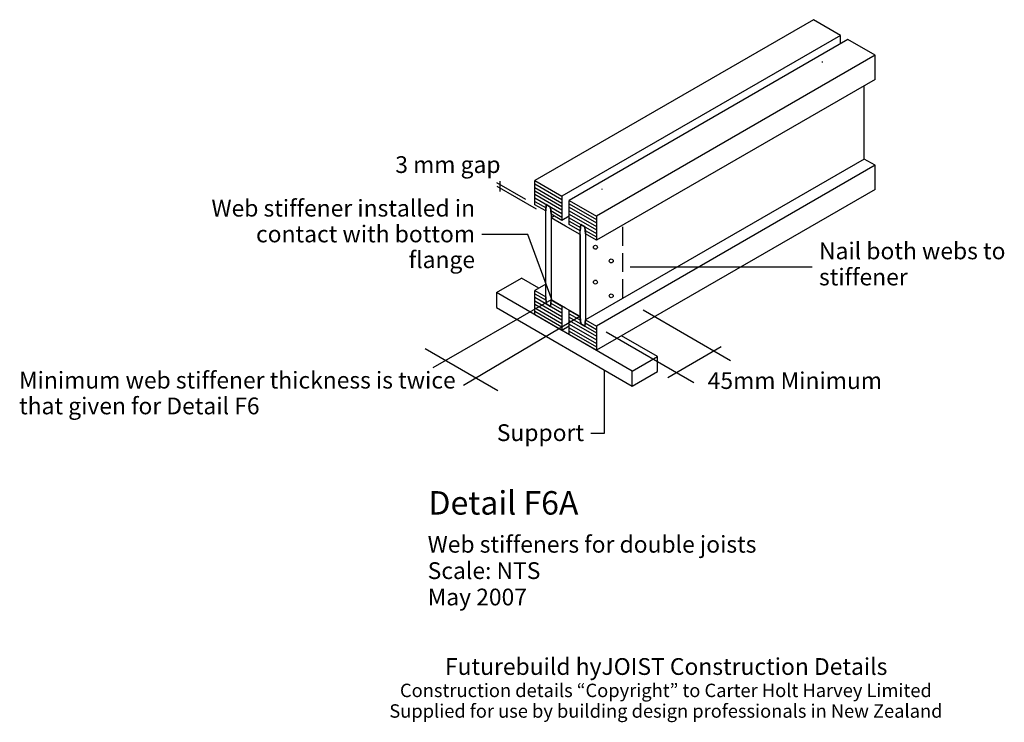
# Model space of a CAD drawing. Units: millimetres. Extents: x -651 to 817, y -429 to 618.
import ezdxf

# ---------------------------------------------------------------- set-up
doc = ezdxf.new("R2010")
doc.units = ezdxf.units.MM
doc.linetypes.add('Hidden Line', pattern=[39.122222, 28.222222, -10.9])
for name, color, linetype in [('Futurebuild_Lines08', 8, 'Continuous'), ('Futurebuild_Lines18', 1, 'Continuous'), ('Futurebuild_Lines25', 7, 'Continuous'), ('Futurebuild_Text', 7, 'Continuous')]:
    doc.layers.add(name, color=color, linetype=linetype)
doc.styles.add('Arial', font='ARIAL.TTF')
doc.dimstyles.new('GENERATED_STYLE__1', dxfattribs={"dimtxt": 0.18, "dimasz": 36.48, "dimexe": 0.18, "dimexo": 0.0625, "dimgap": 0.09, "dimtad": 0, "dimtih": 1, "dimtoh": 1, "dimdec": 4, "dimzin": 0, "dimdsep": 46, "dimcen": 0.09, "dimadec": 0, "dimazin": 0, "dimtfac": 1, "dimtdec": 4, "dimtmove": 0, "dimatfit": 3, "dimldrblk": 'ARROWHEAD_5', "dimfxl": 0, "dimtolj": 1, "dimtzin": 0, "dimarcsym": 0})

# ---------------------------------------------------------------- blocks, each defined once
blk = doc.blocks.new('ARROWHEAD_5')
at = {"linetype": 'Continuous'}
blk.add_line((0, 0), (-1, 0), dxfattribs=at)
blk.add_solid([(-1, 0.2679), (0, 0), (-1, -0.2679), (-1, 0.2679)], dxfattribs=at)

msp = doc.modelspace()

# ---------------------------------------------------------------- linework, layer by layer
at = {"layer": 'Futurebuild_Lines08', "linetype": 'Continuous'}
for p, q in [((103.5, 350.1), (60.3, 375)), ((119.1, 335.6), (60.4, 369.4)), ((64.4, 377.3), (64.4, 362)), ((116.7, 373.4), (157.2, 350)), ((116.7, 368.3), (157.2, 344.9)), ((116.7, 363.1), (157.2, 339.7)), ((116.7, 358), (157.2, 334.6)), ((116.7, 352.5), (157.2, 329.1)), ((116.7, 347.4), (133.4, 337.8)), ((116.7, 347.4), (133.4, 337.8)), ((168, 343.8), (208.5, 320.4)), ((168, 338.7), (208.5, 315.3)), ((140.6, 333.6), (157.2, 324)), ((140.6, 333.6), (157.2, 324)), ((168, 333.5), (208.5, 310.1)), ((168, 328.4), (208.5, 305)), ((168, 322.9), (208.5, 299.6)), ((168, 317.8), (184.6, 308.2)), ((168, 317.8), (184.6, 308.2)), ((191.8, 304.1), (208.5, 294.4)), ((191.8, 304.1), (208.5, 294.4)), ((116.7, 209.6), (133.4, 200)), ((116.7, 209.6), (133.4, 200)), ((141, 200.4), (-35.3, 99.2)), ((116.7, 204.4), (157.2, 181.1)), ((116.7, 199.3), (157.2, 175.9)), ((116.7, 194.2), (157.2, 170.8)), ((140.6, 195.8), (157.2, 186.2)), ((140.6, 195.8), (157.2, 186.2)), ((116.7, 188.7), (157.2, 165.3)), ((116.7, 183.6), (157.2, 160.2)), ((168, 180), (184.6, 170.4)), ((168, 180), (184.6, 170.4)), ((278.4, 185.5), (408.4, 110.4)), ((184, 175.8), (10.4, 72.8)), ((168, 174.9), (208.5, 151.5)), ((168, 169.7), (208.5, 146.3)), ((168, 164.6), (208.5, 141.2)), ((191.9, 166.2), (208.5, 156.6)), ((191.9, 166.2), (208.5, 156.6)), ((168, 159.1), (208.5, 135.7)), ((168, 154), (208.5, 130.6)), ((223.2, 152.9), (353.7, 77.6)), ((-46.8, 128.2), (61.4, 65.7)), ((314.9, 85), (394.6, 131))]:
    msp.add_line(p, q, dxfattribs=at)
at = {"layer": 'Futurebuild_Lines08', "linetype": 'Hidden Line'}
msp.add_line((248.1, 203), (248.1, 312.7), dxfattribs=at)
at = {"layer": 'Futurebuild_Lines18', "linetype": 'Continuous'}
for p, q in [((217.6, 365), (216.4, 365.7)), ((145.8, 325.6), (141, 322.9)), ((162.6, 310.4), (141, 322.9)), ((141, 322.9), (141, 200.5)), ((184.2, 298), (162.6, 310.4)), ((184.2, 298), (184.2, 175.6)), ((59.4, 211.5), (96.8, 233.1)), ((122.9, 218), (96.8, 233.1)), ((262, 94.5), (59.4, 211.5)), ((59.4, 211.5), (59.4, 189)), ((162.6, 188), (141, 200.5)), ((59.4, 189), (262, 72)), ((184.2, 175.6), (162.6, 188)), ((299.4, 116.1), (245.9, 147)), ((262, 94.5), (299.4, 116.1)), ((299.4, 93.6), (299.4, 116.1)), ((262, 72), (262, 94.5)), ((262, 72), (299.4, 93.6))]:
    msp.add_line(p, q, dxfattribs=at)
for centre in [(207, 279), (230.6, 258.6), (207, 227), (230.6, 206.6)]:
    msp.add_circle(centre, 2.93, dxfattribs=at)
at = {"layer": 'Futurebuild_Lines25', "linetype": 'Continuous'}
for p, q in [((532, 618.2), (116.7, 378.4)), ((572.5, 594.8), (532, 618.2)), ((572.5, 594.8), (157.2, 355)), ((583.3, 588.6), (168, 348.8)), ((572.5, 582.4), (572.5, 594.8)), ((623.8, 565.2), (583.3, 588.6)), ((623.8, 565.2), (208.5, 325.4)), ((623.8, 529.2), (623.8, 565.2)), ((545.5, 554.3), (545.5, 555.7)), ((623.8, 529.2), (208.5, 289.4)), ((607.6, 410.5), (607.6, 519.8)), ((607.6, 410.5), (192.3, 170.8)), ((623.8, 401.2), (208.5, 161.4)), ((623.8, 401.2), (607.6, 410.5)), ((623.8, 365.2), (623.8, 401.2)), ((116.7, 342.4), (116.7, 378.4)), ((116.7, 378.4), (157.2, 355)), ((157.2, 355), (157.2, 319)), ((623.8, 365.2), (208.5, 125.4)), ((132.9, 333.1), (116.7, 342.4)), ((133.8, 342.5), (132.9, 333.1)), ((132.9, 333.1), (133.8, 342.5)), ((140.1, 338.9), (133.8, 342.5)), ((133.8, 342.5), (140.1, 338.9)), ((141, 328.4), (140.1, 338.9)), ((140.1, 338.9), (141, 328.4)), ((168, 312.8), (168, 348.8)), ((168, 348.8), (208.5, 325.4)), ((132.9, 205.1), (132.9, 333.1)), ((157.2, 319), (141, 328.4)), ((141, 328.4), (141, 200.4)), ((168, 325.2), (157.2, 319)), ((208.5, 325.4), (208.5, 289.4)), ((184.2, 303.5), (168, 312.8)), ((185.1, 312.9), (184.2, 303.5)), ((184.2, 303.5), (185.1, 312.9)), ((191.4, 309.3), (185.1, 312.9)), ((185.1, 312.9), (191.4, 309.3)), ((192.3, 298.8), (191.4, 309.3)), ((191.4, 309.3), (192.3, 298.8)), ((184.2, 175.5), (184.2, 303.5)), ((208.5, 289.4), (192.3, 298.8)), ((192.3, 298.8), (192.3, 170.8)), ((132.9, 223.8), (116.7, 214.4)), ((116.7, 214.4), (132.9, 205.1)), ((116.7, 178.4), (116.7, 214.4)), ((132.9, 205.1), (133.8, 194.5)), ((133.8, 194.5), (132.9, 205.1)), ((133.8, 194.5), (140.1, 190.9)), ((140.1, 190.9), (133.8, 194.5)), ((140.1, 190.9), (141, 200.4)), ((141, 200.4), (140.1, 190.9)), ((141, 200.4), (157.2, 191)), ((141.1, 200.4), (141, 200.4)), ((157.3, 191.1), (157.2, 191)), ((157.2, 191), (157.2, 155)), ((157.2, 155), (116.7, 178.4)), ((168.1, 184.9), (168, 184.8)), ((168, 148.8), (168, 184.8)), ((168, 184.8), (184.2, 175.5)), ((184.2, 175.5), (185.1, 164.9)), ((185.1, 164.9), (184.2, 175.5)), ((185.1, 164.9), (191.4, 161.3)), ((191.4, 161.3), (185.1, 164.9)), ((191.4, 161.3), (192.3, 170.8)), ((192.3, 170.8), (191.4, 161.3)), ((192.3, 170.8), (208.5, 161.4)), ((168, 161.2), (157.2, 155)), ((208.5, 125.4), (168, 148.8)), ((208.5, 161.4), (208.5, 125.4))]:
    msp.add_line(p, q, dxfattribs=at)

# ---------------------------------------------------------------- texts
at = {"layer": 'Futurebuild_Text', "linetype": 'Continuous', "style": 'Arial'}
for s, insert, char_height, attachment_point in [('{3 mm gap}', (-91.3, 414.7), 25, 1), ('{ }', (33.6, 297.8), 10, 3), ('{ }', (534.3, 249.7), 10, 1), ('{45mm Minimum}', (374.4, 92.8), 25, 1), ('{Support}', (190.1, -0.6), 25, 6), ('{ }', (196.1, 1.6), 10, 3), ('{Detail F6A}', (-41.8, -84.5), 35, 1), ('{Web stiffeners for double joists}', (-43, -151.2), 25, 1), ('{Scale: NTS}', (-43, -190.5), 25, 1), ('{May 2007}', (-43, -229.8), 25, 1), ('{Futurebuild hyJOIST Construction Details}', (312.5, -333.4), 25, 2)]:
    msp.add_mtext(s, dxfattribs=dict(at, insert=insert, char_height=char_height, attachment_point=attachment_point))
for s, insert, char_height, width, attachment_point, line_spacing_factor in [('{Web stiffener installed in contact with bottom flange}', (27.6, 295.6), 25, 424.402, 6, 0.921299), ('{Nail both webs to stiffener}', (540.3, 250.9), 25, 383.222, 4, 0.93321), ('{Minimum web stiffener thickness is twice that given for Detail F6}', (-652.1, 93.4), 25, 662.591, 1, 0.921299), ('{Construction details “Copyright” to Carter Holt Harvey Limited\\PSupplied for use by building design professionals in New Zealand}', (312.1, -371.5), 20, 1078.136, 2, 0.921299)]:
    msp.add_mtext(s, dxfattribs=dict(at, insert=insert, char_height=char_height, width=width, attachment_point=attachment_point, line_spacing_factor=line_spacing_factor))

# ---------------------------------------------------------------- leaders
at = {"layer": 'Futurebuild_Text', "linetype": 'Continuous'}
for points in [[(142.8, 199.4), (106.2, 297.8), (37.6, 297.8)], [(258.9, 249.7), (530.3, 249.7)], [(220.1, 96.3), (220.1, 1.6), (200.1, 1.6)]]:
    msp.add_leader(points, dimstyle='GENERATED_STYLE__1', dxfattribs=at)

doc.saveas('drawing.dxf')
